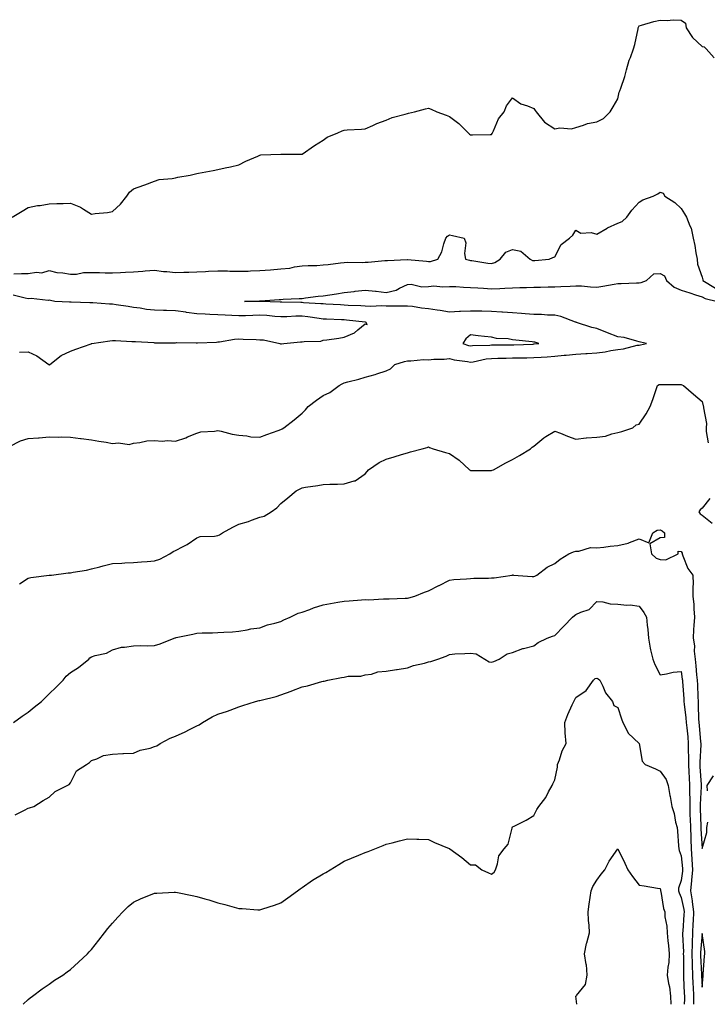
# Model space of a CAD drawing. Units: inches. Extents: x 873443 to 876083, y 7355978 to 7358618.
# Drawn here: x 873634 to 873960, y 7355978 to 7356446 of the extents above; entities that cross this region are included whole.
import ezdxf

# ---------------------------------------------------------------- set-up
doc = ezdxf.new("R2010")
doc.units = ezdxf.units.IN
doc.header["$MEASUREMENT"] = 0
doc.layers.add('Contour_87347355', color=7, linetype='Continuous', true_color=0xd6b940)

msp = doc.modelspace()

# ---------------------------------------------------------------- linework, layer by layer
at = {"layer": 'Contour_87347355'}
for points in [[(873630.39, 7356351.92, 3379), (873635.15, 7356354.82, 3379), (873638.05, 7356356.47, 3379), (873642.51, 7356357.46, 3379), (873643.64, 7356357.51, 3379), (873648.05, 7356358.23, 3379), (873651.56, 7356358.41, 3379), (873654.58, 7356358.45, 3379), (873658.05, 7356358.59, 3379), (873662.83, 7356356.7, 3379), (873664.3, 7356355.67, 3379), (873668.05, 7356353.38, 3379), (873669.77, 7356353.65, 3379), (873675.75, 7356354.22, 3379), (873678.05, 7356354.65, 3379), (873681.78, 7356358.18, 3379), (873684.79, 7356361.92, 3379), (873686.16, 7356363.81, 3379), (873688.05, 7356365.45, 3379), (873692.9, 7356367.07, 3379), (873693.41, 7356367.28, 3379), (873698.05, 7356369.07, 3379), (873700.17, 7356369.8, 3379), (873706.44, 7356370.31, 3379), (873708.05, 7356370.68, 3379), (873709.07, 7356370.9, 3379), (873714.92, 7356371.92, 3379), (873717.47, 7356372.5, 3379), (873718.05, 7356372.61, 3379), (873718.93, 7356372.8, 3379), (873725.83, 7356374.14, 3379), (873728.05, 7356374.65, 3379), (873731.51, 7356375.38, 3379), (873734.13, 7356375.84, 3379), (873738.05, 7356376.73, 3379), (873741.44, 7356378.53, 3379), (873747.06, 7356380.93, 3379), (873748.05, 7356381.39, 3379), (873748.47, 7356381.5, 3379), (873757.91, 7356381.78, 3379), (873758.05, 7356381.81, 3379), (873758.17, 7356381.8, 3379), (873768, 7356381.87, 3379), (873768.05, 7356381.86, 3379), (873768.17, 7356381.92, 3379), (873773.94, 7356386.03, 3379), (873778.05, 7356388.46, 3379), (873779.98, 7356389.99, 3379), (873785.03, 7356391.92, 3379), (873787.08, 7356392.89, 3379), (873788.05, 7356393.25, 3379), (873789.55, 7356393.42, 3379), (873796.28, 7356393.69, 3379), (873798.05, 7356393.94, 3379), (873801.59, 7356395.46, 3379), (873803.58, 7356396.39, 3379), (873808.05, 7356398.05, 3379), (873810.77, 7356399.2, 3379), (873816.94, 7356400.81, 3379), (873818.05, 7356401.19, 3379), (873818.66, 7356401.31, 3379), (873821.38, 7356401.92, 3379), (873826.6, 7356403.37, 3379), (873828.05, 7356403.66, 3379), (873829.39, 7356403.26, 3379), (873832.07, 7356401.92, 3379), (873836.46, 7356400.33, 3379), (873838.05, 7356399.82, 3379), (873842.49, 7356396.36, 3379), (873846.9, 7356391.92, 3379), (873847.53, 7356391.4, 3379), (873848.05, 7356391.09, 3379), (873848.94, 7356391.03, 3379), (873857.39, 7356391.26, 3379), (873858.05, 7356391.2, 3379), (873858.34, 7356391.63, 3379), (873858.52, 7356391.92, 3379), (873859.01, 7356392.88, 3379), (873861.34, 7356398.63, 3379), (873864, 7356401.92, 3379), (873865.15, 7356404.82, 3379), (873868.05, 7356408.67, 3379), (873871.92, 7356405.79, 3379), (873875.17, 7356404.8, 3379), (873878.05, 7356403.51, 3379), (873878.79, 7356402.66, 3379), (873879.14, 7356401.92, 3379), (873883.21, 7356397.08, 3379), (873888.05, 7356393.92, 3379), (873890.45, 7356394.32, 3379), (873896, 7356393.97, 3379), (873898.05, 7356394.59, 3379), (873901.73, 7356395.6, 3379), (873903.59, 7356396.38, 3379), (873908.05, 7356397.2, 3379), (873911.19, 7356398.78, 3379), (873914.28, 7356401.92, 3379), (873915.69, 7356404.28, 3379), (873918.05, 7356408.18, 3379), (873918.68, 7356411.29, 3379), (873918.99, 7356411.92, 3379), (873919.4, 7356413.27, 3379), (873921.28, 7356418.69, 3379), (873922.13, 7356421.92, 3379), (873923.38, 7356426.59, 3379), (873923.96, 7356427.83, 3379), (873925.47, 7356431.92, 3379), (873926.01, 7356433.96, 3379), (873927.58, 7356441.45, 3379), (873927.69, 7356441.92, 3379), (873927.77, 7356442.2, 3379), (873928.05, 7356442.83, 3379), (873929.26, 7356443.13, 3379), (873935.14, 7356444.83, 3379), (873938.05, 7356445.49, 3379), (873941.46, 7356445.33, 3379), (873944.23, 7356445.74, 3379), (873948.05, 7356445.59, 3379), (873950.16, 7356444.03, 3379), (873950.46, 7356441.92, 3379), (873953.4, 7356437.27, 3379), (873958.05, 7356433.06, 3379), (873958.95, 7356432.82, 3379), (873959.88, 7356431.92, 3379), (873963.7, 7356427.57, 3379)], [(873631.16, 7356325.03, 3378), (873634.83, 7356325.15, 3378), (873638.05, 7356325.21, 3378), (873641.92, 7356325.79, 3378), (873644.48, 7356325.49, 3378), (873648.05, 7356326.53, 3378), (873651.7, 7356325.57, 3378), (873654.46, 7356325.51, 3378), (873658.05, 7356324.87, 3378), (873661.04, 7356324.91, 3378), (873664.32, 7356325.65, 3378), (873668.05, 7356325.68, 3378), (873671.81, 7356325.68, 3378), (873674.51, 7356325.46, 3378), (873678.05, 7356325.46, 3378), (873681.79, 7356325.66, 3378), (873684.24, 7356325.73, 3378), (873688.05, 7356325.95, 3378), (873692.44, 7356326.3, 3378), (873693.61, 7356326.36, 3378), (873698.05, 7356326.76, 3378), (873702.29, 7356326.16, 3378), (873703.86, 7356326.11, 3378), (873708.05, 7356325.62, 3378), (873711.95, 7356325.82, 3378), (873714.24, 7356325.73, 3378), (873718.05, 7356325.96, 3378), (873722.27, 7356326.13, 3378), (873723.65, 7356326.32, 3378), (873728.05, 7356326.48, 3378), (873732.59, 7356326.46, 3378), (873733.74, 7356326.22, 3378), (873738.05, 7356326.2, 3378), (873742.41, 7356326.28, 3378), (873743.52, 7356326.45, 3378), (873748.05, 7356326.52, 3378), (873753.03, 7356326.94, 3378), (873753.07, 7356326.94, 3378), (873758.05, 7356327.37, 3378), (873762.19, 7356327.78, 3378), (873764.42, 7356328.29, 3378), (873768.05, 7356328.74, 3378), (873771.02, 7356328.95, 3378), (873775.15, 7356329.02, 3378), (873778.05, 7356329.21, 3378), (873780.45, 7356329.52, 3378), (873786.34, 7356330.21, 3378), (873788.05, 7356330.43, 3378), (873789.47, 7356330.5, 3378), (873796.55, 7356330.42, 3378), (873798.05, 7356330.49, 3378), (873799.47, 7356330.5, 3378), (873807.42, 7356331.29, 3378), (873808.05, 7356331.3, 3378), (873808.56, 7356331.41, 3378), (873817.97, 7356331.84, 3378), (873818.05, 7356331.86, 3378), (873818.12, 7356331.85, 3378), (873827.11, 7356330.98, 3378), (873828.05, 7356330.88, 3378), (873829.03, 7356330.94, 3378), (873832.56, 7356331.92, 3378), (873834.44, 7356335.53, 3378), (873835.35, 7356339.22, 3378), (873836.33, 7356341.92, 3378), (873837.09, 7356342.88, 3378), (873838.05, 7356343.49, 3378), (873839.42, 7356343.29, 3378), (873845, 7356341.92, 3378), (873845.79, 7356339.66, 3378), (873845.26, 7356334.71, 3378), (873845.73, 7356331.92, 3378), (873847.61, 7356331.48, 3378), (873848.05, 7356331.4, 3378), (873848.66, 7356331.31, 3378), (873856.28, 7356330.15, 3378), (873858.05, 7356329.89, 3378), (873859.62, 7356330.36, 3378), (873862.12, 7356331.92, 3378), (873864.73, 7356335.24, 3378), (873868.05, 7356336.49, 3378), (873871.96, 7356335.83, 3378), (873876.41, 7356331.92, 3378), (873877.54, 7356331.41, 3378), (873878.05, 7356331.31, 3378), (873878.61, 7356331.36, 3378), (873885.34, 7356331.92, 3378), (873887.19, 7356332.78, 3378), (873888.05, 7356333.09, 3378), (873891.09, 7356338.89, 3378), (873895.03, 7356341.92, 3378), (873896.54, 7356343.43, 3378), (873898.05, 7356345.69, 3378), (873900.44, 7356344.31, 3378), (873905.38, 7356344.59, 3378), (873908.05, 7356343.93, 3378), (873912.88, 7356346.75, 3378), (873913.09, 7356346.88, 3378), (873918.05, 7356349.02, 3378), (873920.04, 7356349.93, 3378), (873922.24, 7356351.92, 3378), (873924.68, 7356355.29, 3378), (873928.05, 7356359.04, 3378), (873929.88, 7356360.09, 3378), (873934.7, 7356361.92, 3378), (873937.01, 7356362.96, 3378), (873938.05, 7356363.83, 3378), (873939.48, 7356363.35, 3378), (873940.27, 7356361.92, 3378), (873945.1, 7356358.97, 3378), (873948.05, 7356356.01, 3378), (873949.57, 7356353.44, 3378), (873950.66, 7356351.92, 3378), (873952.19, 7356347.78, 3378), (873952.79, 7356346.66, 3378), (873953.79, 7356341.92, 3378), (873954.62, 7356338.49, 3378), (873955.01, 7356334.96, 3378), (873955.61, 7356331.92, 3378), (873955.76, 7356329.63, 3378), (873958.05, 7356323.42, 3378), (873958.32, 7356322.19, 3378), (873958.37, 7356321.92, 3378), (873964.37, 7356318.24, 3378)], [(873629.08, 7356242.95, 3377), (873634.35, 7356245.62, 3377), (873638.05, 7356246.71, 3377), (873642.85, 7356247.12, 3377), (873643.31, 7356247.18, 3377), (873648.05, 7356247.61, 3377), (873652.48, 7356247.49, 3377), (873653.63, 7356247.5, 3377), (873658.05, 7356247.36, 3377), (873662.92, 7356246.79, 3377), (873663.2, 7356246.77, 3377), (873668.05, 7356246.23, 3377), (873671.61, 7356245.48, 3377), (873675, 7356244.97, 3377), (873678.05, 7356244.39, 3377), (873680.93, 7356244.8, 3377), (873686.05, 7356243.92, 3377), (873688.05, 7356244.54, 3377), (873690.98, 7356244.85, 3377), (873694.34, 7356245.63, 3377), (873698.05, 7356245.9, 3377), (873701.6, 7356245.46, 3377), (873704.17, 7356245.8, 3377), (873708.05, 7356245.5, 3377), (873712.82, 7356247.15, 3377), (873713.67, 7356247.55, 3377), (873718.05, 7356249.35, 3377), (873720.06, 7356249.91, 3377), (873726.41, 7356250.28, 3377), (873728.05, 7356250.6, 3377), (873729.67, 7356250.3, 3377), (873734.94, 7356248.81, 3377), (873738.05, 7356248.35, 3377), (873741.91, 7356248.06, 3377), (873743.74, 7356247.61, 3377), (873748.05, 7356247.38, 3377), (873751.27, 7356248.7, 3377), (873756.67, 7356250.54, 3377), (873758.05, 7356251.05, 3377), (873758.61, 7356251.36, 3377), (873759.38, 7356251.92, 3377), (873764.24, 7356255.73, 3377), (873768.05, 7356258.83, 3377), (873769.62, 7356260.35, 3377), (873770.89, 7356261.92, 3377), (873774.9, 7356265.07, 3377), (873778.05, 7356267.27, 3377), (873781.31, 7356268.66, 3377), (873785.6, 7356271.92, 3377), (873787.16, 7356272.81, 3377), (873788.05, 7356273.16, 3377), (873789.79, 7356273.67, 3377), (873795.01, 7356274.96, 3377), (873798.05, 7356275.95, 3377), (873802.81, 7356277.16, 3377), (873803.6, 7356277.47, 3377), (873808.05, 7356278.89, 3377), (873810.12, 7356279.85, 3377), (873812.18, 7356281.92, 3377), (873816.67, 7356283.3, 3377), (873818.05, 7356283.66, 3377), (873819.76, 7356283.63, 3377), (873825.72, 7356284.25, 3377), (873828.05, 7356284.22, 3377), (873830.6, 7356284.47, 3377), (873835.57, 7356284.4, 3377), (873838.05, 7356284.71, 3377), (873840.28, 7356284.15, 3377), (873846.65, 7356283.32, 3377), (873848.05, 7356283.03, 3377), (873849.34, 7356283.2, 3377), (873855.41, 7356284.56, 3377), (873858.05, 7356284.86, 3377), (873861.04, 7356284.91, 3377), (873864.97, 7356285, 3377), (873868.05, 7356285.05, 3377), (873871.25, 7356285.12, 3377), (873874.83, 7356285.14, 3377), (873878.05, 7356285.2, 3377), (873881.6, 7356285.47, 3377), (873884.36, 7356285.61, 3377), (873888.05, 7356285.91, 3377), (873892.49, 7356286.36, 3377), (873893.52, 7356286.45, 3377), (873898.05, 7356286.92, 3377), (873902.79, 7356287.18, 3377), (873903.37, 7356287.24, 3377), (873908.05, 7356287.53, 3377), (873912, 7356287.96, 3377), (873914.71, 7356288.58, 3377), (873918.05, 7356289.04, 3377), (873920.65, 7356289.32, 3377), (873927.19, 7356291.06, 3377), (873928.05, 7356291.18, 3377), (873928.73, 7356291.24, 3377), (873931.59, 7356291.92, 3377), (873928.72, 7356292.59, 3377), (873928.05, 7356292.77, 3377), (873927.02, 7356292.95, 3377), (873920.92, 7356294.79, 3377), (873918.05, 7356295.14, 3377), (873913.05, 7356296.92, 3377), (873908.05, 7356299, 3377), (873905.7, 7356299.57, 3377), (873898.39, 7356301.92, 3377), (873898.13, 7356302, 3377), (873898.05, 7356302.02, 3377), (873897.91, 7356302.06, 3377), (873890.93, 7356304.8, 3377), (873888.05, 7356305.39, 3377), (873884.52, 7356305.45, 3377), (873881.78, 7356305.65, 3377), (873878.05, 7356305.71, 3377), (873873.97, 7356306, 3377), (873872.26, 7356306.13, 3377), (873868.05, 7356306.42, 3377), (873863.18, 7356306.79, 3377), (873862.95, 7356306.82, 3377), (873858.05, 7356307.14, 3377), (873853.36, 7356307.23, 3377), (873852.74, 7356307.23, 3377), (873848.05, 7356307.32, 3377), (873843.22, 7356307.09, 3377), (873842.86, 7356307.11, 3377), (873838.05, 7356306.83, 3377), (873833.66, 7356307.53, 3377), (873832.19, 7356307.78, 3377), (873828.05, 7356308.45, 3377), (873824.82, 7356308.69, 3377), (873820.51, 7356309.46, 3377), (873818.05, 7356309.68, 3377), (873815.85, 7356309.72, 3377), (873810.37, 7356309.6, 3377), (873808.05, 7356309.64, 3377), (873805.89, 7356309.76, 3377), (873800.49, 7356309.48, 3377), (873798.05, 7356309.59, 3377), (873795.9, 7356309.77, 3377), (873789.96, 7356310.01, 3377), (873788.05, 7356310.16, 3377), (873786.37, 7356310.24, 3377), (873779.34, 7356310.64, 3377), (873778.05, 7356310.7, 3377), (873776.95, 7356310.82, 3377), (873768.71, 7356311.26, 3377), (873768.05, 7356311.33, 3377), (873767.45, 7356311.32, 3377), (873758.44, 7356311.53, 3377), (873758.05, 7356311.53, 3377), (873757.68, 7356311.55, 3377), (873748.14, 7356311.83, 3377), (873748.05, 7356311.84, 3377), (873747.96, 7356311.83, 3377), (873740.69, 7356311.92, 3377), (873747.86, 7356312.11, 3377), (873748.05, 7356312.13, 3377), (873748.28, 7356312.15, 3377), (873757.18, 7356312.79, 3377), (873758.05, 7356312.87, 3377), (873759.03, 7356312.9, 3377), (873766.64, 7356313.33, 3377), (873768.05, 7356313.37, 3377), (873769.71, 7356313.58, 3377), (873775.64, 7356314.33, 3377), (873778.05, 7356314.63, 3377), (873781.24, 7356315.11, 3377), (873784.45, 7356315.52, 3377), (873788.05, 7356316.08, 3377), (873792.78, 7356316.65, 3377), (873793.27, 7356316.7, 3377), (873798.05, 7356317.31, 3377), (873802.88, 7356316.75, 3377), (873803.26, 7356316.71, 3377), (873808.05, 7356316.17, 3377), (873812.78, 7356317.2, 3377), (873814.31, 7356318.18, 3377), (873818.05, 7356319.87, 3377), (873819.83, 7356320.14, 3377), (873824.95, 7356318.82, 3377), (873828.05, 7356319.05, 3377), (873830.66, 7356319.31, 3377), (873834.92, 7356318.8, 3377), (873838.05, 7356319, 3377), (873841.01, 7356318.96, 3377), (873844.74, 7356318.61, 3377), (873848.05, 7356318.56, 3377), (873851.59, 7356318.38, 3377), (873854.26, 7356318.13, 3377), (873858.05, 7356317.95, 3377), (873861.88, 7356318.09, 3377), (873864.37, 7356318.24, 3377), (873868.05, 7356318.38, 3377), (873871.47, 7356318.5, 3377), (873874.65, 7356318.52, 3377), (873878.05, 7356318.64, 3377), (873881.32, 7356318.65, 3377), (873884.95, 7356318.82, 3377), (873888.05, 7356318.83, 3377), (873890.96, 7356319.01, 3377), (873895.34, 7356319.21, 3377), (873898.05, 7356319.37, 3377), (873900.68, 7356319.29, 3377), (873904.94, 7356318.81, 3377), (873908.05, 7356318.73, 3377), (873910.89, 7356319.09, 3377), (873916.26, 7356320.13, 3377), (873918.05, 7356320.38, 3377), (873919.51, 7356320.46, 3377), (873926.83, 7356320.7, 3377), (873928.05, 7356320.77, 3377), (873929.12, 7356320.85, 3377), (873931.55, 7356321.92, 3377), (873935.01, 7356324.96, 3377), (873938.05, 7356325.09, 3377), (873940.18, 7356324.05, 3377), (873941.06, 7356321.92, 3377), (873944.73, 7356318.6, 3377), (873948.05, 7356317.29, 3377), (873952.12, 7356315.99, 3377), (873954.92, 7356315.05, 3377), (873958.05, 7356314.02, 3377), (873959.43, 7356313.3, 3377), (873965.34, 7356311.92, 3377)], [(873633.92, 7356287.79, 3378), (873638.05, 7356287.88, 3378), (873642.16, 7356286.03, 3378), (873647.76, 7356281.92, 3378), (873647.95, 7356281.82, 3378), (873648.05, 7356281.8, 3378), (873648.15, 7356281.82, 3378), (873648.3, 7356281.92, 3378), (873653.69, 7356286.28, 3378), (873658.05, 7356288.23, 3378), (873660.69, 7356289.28, 3378), (873667.94, 7356291.82, 3378), (873668.05, 7356291.85, 3378), (873668.1, 7356291.87, 3378), (873668.19, 7356291.92, 3378), (873676.74, 7356293.23, 3378), (873678.05, 7356293.3, 3378), (873679.53, 7356293.4, 3378), (873687.16, 7356292.81, 3378), (873688.05, 7356292.9, 3378), (873688.94, 7356292.81, 3378), (873697.62, 7356292.35, 3378), (873698.05, 7356292.31, 3378), (873698.44, 7356292.31, 3378), (873707.7, 7356292.27, 3378), (873708.05, 7356292.27, 3378), (873708.46, 7356292.33, 3378), (873717.79, 7356292.18, 3378), (873718.05, 7356292.23, 3378), (873718.38, 7356292.25, 3378), (873727.38, 7356292.59, 3378), (873728.05, 7356292.64, 3378), (873728.88, 7356292.75, 3378), (873736.04, 7356293.93, 3378), (873738.05, 7356294.19, 3378), (873740.15, 7356294.02, 3378), (873746.21, 7356293.76, 3378), (873748.05, 7356293.63, 3378), (873749.79, 7356293.66, 3378), (873757.52, 7356291.92, 3378), (873757.9, 7356291.77, 3378), (873758.05, 7356291.75, 3378), (873758.26, 7356291.71, 3378), (873759.48, 7356291.92, 3378), (873767.29, 7356292.68, 3378), (873768.05, 7356292.66, 3378), (873769.03, 7356292.89, 3378), (873777, 7356292.97, 3378), (873778.05, 7356293.43, 3378), (873779.86, 7356293.73, 3378), (873785.55, 7356294.42, 3378), (873788.05, 7356294.87, 3378), (873792.94, 7356297.03, 3378), (873794.49, 7356298.36, 3378), (873798.05, 7356301.23, 3378), (873798.97, 7356301, 3378), (873798.55, 7356301.92, 3378), (873798.12, 7356301.99, 3378), (873798.05, 7356301.99, 3378), (873797.98, 7356302, 3378), (873789.16, 7356303.03, 3378), (873788.05, 7356303.11, 3378), (873786.8, 7356303.17, 3378), (873779.59, 7356303.46, 3378), (873778.05, 7356303.53, 3378), (873776.24, 7356303.73, 3378), (873770.73, 7356304.6, 3378), (873768.05, 7356304.87, 3378), (873765.13, 7356304.84, 3378), (873760.78, 7356304.65, 3378), (873758.05, 7356304.62, 3378), (873755.17, 7356304.8, 3378), (873751.28, 7356305.15, 3378), (873748.05, 7356305.33, 3378), (873744.69, 7356305.28, 3378), (873741.25, 7356305.12, 3378), (873738.05, 7356305.07, 3378), (873734.73, 7356305.24, 3378), (873731.49, 7356305.36, 3378), (873728.05, 7356305.54, 3378), (873724.23, 7356305.74, 3378), (873721.98, 7356305.85, 3378), (873718.05, 7356306.05, 3378), (873713.26, 7356306.71, 3378), (873712.9, 7356306.77, 3378), (873708.05, 7356307.39, 3378), (873703.67, 7356307.54, 3378), (873702.34, 7356307.64, 3378), (873698.05, 7356307.79, 3378), (873694.16, 7356308.03, 3378), (873691.27, 7356308.69, 3378), (873688.05, 7356308.97, 3378), (873685.55, 7356309.42, 3378), (873679.73, 7356310.24, 3378), (873678.05, 7356310.53, 3378), (873676.69, 7356310.56, 3378), (873668.79, 7356311.18, 3378), (873668.05, 7356311.2, 3378), (873667.36, 7356311.23, 3378), (873658.39, 7356311.58, 3378), (873658.05, 7356311.59, 3378), (873657.7, 7356311.57, 3378), (873650.72, 7356311.92, 3378), (873648.55, 7356312.42, 3378), (873648.05, 7356312.46, 3378), (873647.57, 7356312.4, 3378), (873639.38, 7356313.25, 3378), (873638.05, 7356313.15, 3378), (873636.55, 7356313.42, 3378), (873630.96, 7356314.83, 3378)], [(873633.94, 7356177.82, 3376), (873638.05, 7356180.47, 3376), (873639.23, 7356180.74, 3376), (873647.92, 7356181.79, 3376), (873648.05, 7356181.82, 3376), (873648.15, 7356181.82, 3376), (873649.08, 7356181.92, 3376), (873657.07, 7356182.9, 3376), (873658.05, 7356182.97, 3376), (873659.41, 7356183.28, 3376), (873665.77, 7356184.21, 3376), (873668.05, 7356184.85, 3376), (873671.99, 7356185.86, 3376), (873673.62, 7356186.35, 3376), (873678.05, 7356187.36, 3376), (873682.46, 7356187.51, 3376), (873683.85, 7356187.72, 3376), (873688.05, 7356187.89, 3376), (873691.79, 7356188.18, 3376), (873694.49, 7356188.36, 3376), (873698.05, 7356188.62, 3376), (873700.54, 7356189.43, 3376), (873705.21, 7356191.92, 3376), (873706.81, 7356193.16, 3376), (873708.05, 7356193.61, 3376), (873711.64, 7356195.51, 3376), (873713.58, 7356196.39, 3376), (873718.05, 7356199.61, 3376), (873719.69, 7356200.28, 3376), (873726.47, 7356200.34, 3376), (873728.05, 7356200.7, 3376), (873728.91, 7356201.06, 3376), (873730.25, 7356201.92, 3376), (873735.25, 7356204.72, 3376), (873738.05, 7356206.06, 3376), (873742.65, 7356207.32, 3376), (873744.07, 7356207.94, 3376), (873748.05, 7356209.35, 3376), (873750.06, 7356209.91, 3376), (873753.46, 7356211.92, 3376), (873756.1, 7356213.87, 3376), (873758.05, 7356215.89, 3376), (873761.34, 7356218.63, 3376), (873765.33, 7356221.92, 3376), (873767.15, 7356222.82, 3376), (873768.05, 7356223.33, 3376), (873769.73, 7356223.6, 3376), (873775.5, 7356224.47, 3376), (873778.05, 7356224.89, 3376), (873781.23, 7356225.1, 3376), (873784.95, 7356225.02, 3376), (873788.05, 7356225.25, 3376), (873792.85, 7356226.72, 3376), (873793.22, 7356226.74, 3376), (873798.05, 7356229.94, 3376), (873798.93, 7356231.04, 3376), (873799.66, 7356231.92, 3376), (873804.66, 7356235.31, 3376), (873808.05, 7356236.94, 3376), (873811.86, 7356238.11, 3376), (873815.25, 7356239.12, 3376), (873818.05, 7356239.98, 3376), (873819.55, 7356240.42, 3376), (873825.15, 7356241.92, 3376), (873827.42, 7356242.55, 3376), (873828.05, 7356242.75, 3376), (873828.58, 7356242.45, 3376), (873830.36, 7356241.92, 3376), (873836.22, 7356240.09, 3376), (873838.05, 7356239.64, 3376), (873842.64, 7356236.51, 3376), (873847.55, 7356231.92, 3376), (873847.84, 7356231.71, 3376), (873848.05, 7356231.62, 3376), (873848.35, 7356231.62, 3376), (873857.72, 7356231.59, 3376), (873858.05, 7356231.59, 3376), (873858.29, 7356231.68, 3376), (873858.97, 7356231.92, 3376), (873864.74, 7356235.23, 3376), (873868.05, 7356236.85, 3376), (873871.28, 7356238.69, 3376), (873876.45, 7356241.92, 3376), (873877.27, 7356242.69, 3376), (873878.05, 7356243.2, 3376), (873882.84, 7356247.13, 3376), (873883.8, 7356247.67, 3376), (873888.05, 7356250.27, 3376), (873890.71, 7356249.26, 3376), (873894.06, 7356247.93, 3376), (873898.05, 7356246.52, 3376), (873902.91, 7356247.05, 3376), (873903.16, 7356247.03, 3376), (873908.05, 7356247.39, 3376), (873912.07, 7356247.9, 3376), (873915.17, 7356249.04, 3376), (873918.05, 7356249.6, 3376), (873919.92, 7356250.05, 3376), (873925.16, 7356251.92, 3376), (873926.66, 7356253.31, 3376), (873928.05, 7356253.63, 3376), (873931.47, 7356258.5, 3376), (873933.38, 7356261.92, 3376), (873934.63, 7356265.34, 3376), (873936.24, 7356270.11, 3376), (873936.87, 7356271.92, 3376), (873937.59, 7356272.38, 3376), (873938.05, 7356272.47, 3376), (873938.59, 7356272.46, 3376), (873947.58, 7356272.39, 3376), (873948.05, 7356272.39, 3376), (873948.34, 7356272.21, 3376), (873949.18, 7356271.92, 3376), (873953.92, 7356267.79, 3376), (873958.05, 7356264.35, 3376), (873958.45, 7356262.32, 3376), (873958.72, 7356261.92, 3376), (873958.69, 7356261.28, 3376), (873960.02, 7356253.89, 3376), (873959.97, 7356251.92, 3376), (873959.93, 7356250.04, 3376), (873960.84, 7356244.71, 3376)], [(873961.65, 7356218.32, 3376), (873958.05, 7356213.68, 3376), (873957, 7356212.96, 3376), (873956.39, 7356211.92, 3376), (873957.09, 7356210.96, 3376), (873958.05, 7356210.39, 3376), (873962.77, 7356206.64, 3376)], [(873631.03, 7356111.92, 3375), (873635.15, 7356114.82, 3375), (873638.05, 7356116.8, 3375), (873640.88, 7356119.09, 3375), (873644.34, 7356121.92, 3375), (873646.2, 7356123.78, 3375), (873648.05, 7356125.56, 3375), (873651.28, 7356128.69, 3375), (873654.64, 7356131.92, 3375), (873656.11, 7356133.87, 3375), (873658.05, 7356135.62, 3375), (873661.9, 7356138.07, 3375), (873666.78, 7356141.92, 3375), (873667.33, 7356142.64, 3375), (873668.05, 7356143.05, 3375), (873669.79, 7356143.66, 3375), (873675.14, 7356144.83, 3375), (873678.05, 7356146.32, 3375), (873682.35, 7356147.62, 3375), (873683.71, 7356147.58, 3375), (873688.05, 7356148.36, 3375), (873691.48, 7356148.49, 3375), (873694.46, 7356148.33, 3375), (873698.05, 7356148.44, 3375), (873700.72, 7356149.25, 3375), (873707.34, 7356151.92, 3375), (873707.86, 7356152.11, 3375), (873708.05, 7356152.15, 3375), (873708.36, 7356152.23, 3375), (873716.2, 7356153.77, 3375), (873718.05, 7356154.36, 3375), (873720.65, 7356154.52, 3375), (873725.53, 7356154.44, 3375), (873728.05, 7356154.63, 3375), (873730.98, 7356154.85, 3375), (873734.97, 7356155, 3375), (873738.05, 7356155.22, 3375), (873742.02, 7356155.89, 3375), (873743.68, 7356156.29, 3375), (873748.05, 7356156.92, 3375), (873751.71, 7356158.26, 3375), (873755.15, 7356159.02, 3375), (873758.05, 7356159.89, 3375), (873759.34, 7356160.63, 3375), (873762.38, 7356161.92, 3375), (873766.22, 7356163.75, 3375), (873768.05, 7356164.25, 3375), (873771.76, 7356165.63, 3375), (873773.55, 7356166.42, 3375), (873778.05, 7356167.76, 3375), (873781.6, 7356168.37, 3375), (873785.09, 7356168.96, 3375), (873788.05, 7356169.46, 3375), (873790.35, 7356169.62, 3375), (873796.25, 7356170.12, 3375), (873798.05, 7356170.25, 3375), (873799.76, 7356170.21, 3375), (873806.72, 7356170.59, 3375), (873808.05, 7356170.56, 3375), (873809.37, 7356170.6, 3375), (873817.05, 7356170.92, 3375), (873818.05, 7356170.95, 3375), (873818.81, 7356171.16, 3375), (873821.68, 7356171.92, 3375), (873826.19, 7356173.78, 3375), (873828.05, 7356174.44, 3375), (873833.03, 7356176.94, 3375), (873833.12, 7356176.99, 3375), (873838.05, 7356179.49, 3375), (873840.19, 7356179.78, 3375), (873846.18, 7356180.05, 3375), (873848.05, 7356180.27, 3375), (873849.58, 7356180.38, 3375), (873856.55, 7356180.43, 3375), (873858.05, 7356180.52, 3375), (873859.33, 7356180.64, 3375), (873867.86, 7356181.92, 3375), (873868.02, 7356181.94, 3375), (873868.05, 7356181.95, 3375), (873868.08, 7356181.95, 3375), (873868.44, 7356181.92, 3375), (873877.37, 7356181.24, 3375), (873878.05, 7356181.2, 3375), (873878.56, 7356181.41, 3375), (873879.54, 7356181.92, 3375), (873884.37, 7356185.6, 3375), (873888.05, 7356187.36, 3375), (873890.57, 7356189.4, 3375), (873894.77, 7356191.92, 3375), (873896.97, 7356193, 3375), (873898.05, 7356193.3, 3375), (873899.42, 7356193.29, 3375), (873905.04, 7356194.93, 3375), (873908.05, 7356194.91, 3375), (873911.33, 7356195.2, 3375), (873914.28, 7356195.68, 3375), (873918.05, 7356195.97, 3375), (873922.89, 7356197.07, 3375), (873923.54, 7356197.41, 3375), (873928.05, 7356199.06, 3375), (873932.74, 7356197.23, 3375), (873934.6, 7356201.92, 3375), (873936.66, 7356203.31, 3375), (873938.05, 7356203.47, 3375), (873939.06, 7356202.93, 3375), (873940.18, 7356201.92, 3375), (873940.16, 7356199.81, 3375), (873938.05, 7356199.61, 3375), (873933.23, 7356196.74, 3375), (873933.93, 7356191.92, 3375), (873936.12, 7356189.99, 3375), (873938.05, 7356189.36, 3375), (873940.75, 7356189.22, 3375), (873946.7, 7356191.92, 3375), (873946.68, 7356193.29, 3375), (873948.05, 7356193.16, 3375), (873948.48, 7356192.35, 3375), (873948.46, 7356191.92, 3375), (873948.86, 7356191.11, 3375), (873951.16, 7356185.03, 3375), (873953.57, 7356181.92, 3375), (873953.7, 7356177.57, 3375), (873953.55, 7356176.42, 3375), (873953.65, 7356171.92, 3375), (873954.01, 7356167.88, 3375), (873954.04, 7356165.93, 3375), (873954.35, 7356161.92, 3375), (873954.14, 7356158.01, 3375), (873953.93, 7356156.04, 3375), (873953.74, 7356151.92, 3375), (873954.38, 7356148.25, 3375), (873954.2, 7356145.77, 3375), (873954.63, 7356141.92, 3375), (873955, 7356138.87, 3375), (873955.4, 7356134.57, 3375), (873955.7, 7356131.92, 3375), (873955.81, 7356129.69, 3375), (873955.95, 7356124.02, 3375), (873956.05, 7356121.92, 3375), (873956.2, 7356120.07, 3375), (873956.33, 7356113.64, 3375), (873956.45, 7356111.92, 3375), (873956.6, 7356110.47, 3375), (873957.27, 7356102.7, 3375), (873957.34, 7356101.92, 3375), (873957.34, 7356101.21, 3375), (873956.89, 7356093.08, 3375), (873956.88, 7356091.92, 3375), (873956.94, 7356090.81, 3375), (873957.57, 7356082.4, 3375), (873957.59, 7356081.92, 3375), (873957.59, 7356081.46, 3375), (873957.12, 7356072.86, 3375), (873957.11, 7356071.92, 3375), (873957.14, 7356071.01, 3375), (873957.38, 7356062.59, 3375), (873957.41, 7356061.92, 3375), (873957.43, 7356061.3, 3375), (873958.05, 7356052.03, 3375), (873960.31, 7356059.66, 3375), (873960.27, 7356061.92, 3375), (873960.7, 7356064.57, 3375)], [(873631.92, 7356068.05, 3374), (873636.34, 7356070.22, 3374), (873638.05, 7356071.17, 3374), (873638.63, 7356071.34, 3374), (873640.78, 7356071.92, 3374), (873645.15, 7356074.82, 3374), (873648.05, 7356076.38, 3374), (873650.84, 7356079.13, 3374), (873656.57, 7356081.92, 3374), (873657.54, 7356082.43, 3374), (873658.05, 7356083.14, 3374), (873661.03, 7356088.94, 3374), (873665.66, 7356091.92, 3374), (873667.16, 7356092.81, 3374), (873668.05, 7356093.75, 3374), (873670.7, 7356094.58, 3374), (873673.8, 7356096.17, 3374), (873678.05, 7356096.9, 3374), (873682.9, 7356097.07, 3374), (873683.29, 7356097.16, 3374), (873688.05, 7356097.38, 3374), (873691.23, 7356098.74, 3374), (873695.87, 7356099.74, 3374), (873698.05, 7356100.43, 3374), (873699.11, 7356100.86, 3374), (873700.69, 7356101.92, 3374), (873705.48, 7356104.49, 3374), (873708.05, 7356105.35, 3374), (873712.54, 7356107.43, 3374), (873714.67, 7356108.54, 3374), (873718.05, 7356110.23, 3374), (873719.27, 7356110.7, 3374), (873720.85, 7356111.92, 3374), (873725.34, 7356114.63, 3374), (873728.05, 7356115.88, 3374), (873732.72, 7356117.25, 3374), (873733.89, 7356117.76, 3374), (873738.05, 7356119.26, 3374), (873740.01, 7356119.96, 3374), (873745.92, 7356121.92, 3374), (873747.71, 7356122.26, 3374), (873748.05, 7356122.33, 3374), (873748.63, 7356122.5, 3374), (873755.71, 7356124.25, 3374), (873758.05, 7356125.03, 3374), (873762.89, 7356126.76, 3374), (873763.13, 7356126.84, 3374), (873768.05, 7356128.74, 3374), (873770.61, 7356129.36, 3374), (873777.41, 7356131.28, 3374), (873778.05, 7356131.44, 3374), (873778.48, 7356131.49, 3374), (873780.37, 7356131.92, 3374), (873786.72, 7356133.25, 3374), (873788.05, 7356133.47, 3374), (873789.94, 7356133.81, 3374), (873796.01, 7356133.96, 3374), (873798.05, 7356134.5, 3374), (873801.04, 7356134.91, 3374), (873804.08, 7356135.89, 3374), (873808.05, 7356136.23, 3374), (873812.92, 7356137.05, 3374), (873813.22, 7356137.09, 3374), (873818.05, 7356137.86, 3374), (873821.01, 7356138.96, 3374), (873826.22, 7356140.09, 3374), (873828.05, 7356140.63, 3374), (873829.16, 7356140.8, 3374), (873832.59, 7356141.92, 3374), (873836.54, 7356143.43, 3374), (873838.05, 7356144.25, 3374), (873840.56, 7356144.43, 3374), (873845.31, 7356144.66, 3374), (873848.05, 7356144.87, 3374), (873850.68, 7356144.55, 3374), (873854.77, 7356141.92, 3374), (873856.88, 7356140.75, 3374), (873858.05, 7356140.46, 3374), (873859.17, 7356140.8, 3374), (873861.72, 7356141.92, 3374), (873865.45, 7356144.52, 3374), (873868.05, 7356145.19, 3374), (873872.9, 7356147.07, 3374), (873873.23, 7356147.1, 3374), (873878.05, 7356148.3, 3374), (873880.12, 7356149.85, 3374), (873884.39, 7356151.92, 3374), (873887.02, 7356152.95, 3374), (873888.05, 7356153.28, 3374), (873892.32, 7356157.65, 3374), (873896.52, 7356161.92, 3374), (873897.33, 7356162.65, 3374), (873898.05, 7356163.14, 3374), (873900.48, 7356164.35, 3374), (873904.34, 7356165.63, 3374), (873908.05, 7356169.31, 3374), (873910.84, 7356169.13, 3374), (873914.39, 7356168.26, 3374), (873918.05, 7356168.09, 3374), (873922.31, 7356167.66, 3374), (873923.89, 7356167.76, 3374), (873928.05, 7356167.15, 3374), (873930.32, 7356164.19, 3374), (873931.57, 7356161.92, 3374), (873931.89, 7356158.08, 3374), (873932.15, 7356156.02, 3374), (873932.47, 7356151.92, 3374), (873933.3, 7356147.17, 3374), (873933.54, 7356146.43, 3374), (873934.56, 7356141.92, 3374), (873935.62, 7356139.49, 3374), (873938.05, 7356134.57, 3374), (873941.07, 7356134.94, 3374), (873944.23, 7356135.74, 3374), (873948.05, 7356136.08, 3374), (873948.56, 7356132.43, 3374), (873948.62, 7356131.92, 3374), (873948.65, 7356131.32, 3374), (873949.29, 7356123.16, 3374), (873949.35, 7356121.92, 3374), (873949.46, 7356120.51, 3374), (873950.27, 7356114.14, 3374), (873950.42, 7356111.92, 3374), (873950.68, 7356109.29, 3374), (873951.15, 7356105.02, 3374), (873951.45, 7356101.92, 3374), (873951.43, 7356098.54, 3374), (873951.58, 7356095.45, 3374), (873951.56, 7356091.92, 3374), (873951.75, 7356088.22, 3374), (873951.83, 7356085.7, 3374), (873952.04, 7356081.92, 3374), (873952.02, 7356077.95, 3374), (873952.11, 7356075.98, 3374), (873952.1, 7356071.92, 3374), (873952.24, 7356067.73, 3374), (873952.3, 7356066.18, 3374), (873952.45, 7356061.92, 3374), (873952.64, 7356057.33, 3374), (873952.65, 7356056.52, 3374), (873952.85, 7356051.92, 3374), (873953.13, 7356047, 3374), (873953.13, 7356046.84, 3374), (873953.37, 7356041.92, 3374), (873952.95, 7356037.02, 3374), (873952.92, 7356036.79, 3374), (873952.46, 7356031.92, 3374), (873953.22, 7356027.09, 3374), (873953.25, 7356026.71, 3374), (873953.92, 7356021.92, 3374), (873953.7, 7356017.57, 3374), (873953.65, 7356016.32, 3374), (873953.42, 7356011.92, 3374), (873953.31, 7356007.18, 3374), (873953.27, 7356006.7, 3374), (873953.17, 7356001.92, 3374), (873953.3, 7355997.17, 3374), (873953.32, 7355996.65, 3374), (873953.45, 7355991.92, 3374), (873953.66, 7355987.53, 3374), (873953.73, 7355986.24, 3374), (873953.93, 7355981.92, 3374), (873953.91, 7355978, 3374)], [(873635.71, 7355978, 3373), (873638.05, 7355980.32, 3373), (873638.95, 7355981.02, 3373), (873640.1, 7355981.92, 3373), (873644.62, 7355985.35, 3373), (873648.05, 7355987.64, 3373), (873650.57, 7355989.4, 3373), (873654.53, 7355991.92, 3373), (873656.56, 7355993.41, 3373), (873658.05, 7355994.46, 3373), (873661.93, 7355998.04, 3373), (873666.16, 7356001.92, 3373), (873667.06, 7356002.91, 3373), (873668.05, 7356003.98, 3373), (873671.5, 7356008.47, 3373), (873674.29, 7356011.92, 3373), (873675.92, 7356014.05, 3373), (873678.05, 7356016.61, 3373), (873680.52, 7356019.45, 3373), (873682.89, 7356021.92, 3373), (873685.54, 7356024.43, 3373), (873688.05, 7356026.5, 3373), (873691.71, 7356028.26, 3373), (873696.07, 7356029.94, 3373), (873698.05, 7356030.78, 3373), (873699.14, 7356030.83, 3373), (873707.37, 7356031.24, 3373), (873708.05, 7356031.28, 3373), (873708.86, 7356031.11, 3373), (873715.88, 7356029.75, 3373), (873718.05, 7356029.28, 3373), (873721.85, 7356028.12, 3373), (873723.73, 7356027.6, 3373), (873728.05, 7356026.14, 3373), (873731.47, 7356025.34, 3373), (873735.88, 7356024.09, 3373), (873738.05, 7356023.55, 3373), (873739.65, 7356023.52, 3373), (873747.14, 7356022.83, 3373), (873748.05, 7356022.82, 3373), (873749.41, 7356023.28, 3373), (873754.95, 7356025.02, 3373), (873758.05, 7356026.16, 3373), (873761.38, 7356028.59, 3373), (873765.84, 7356031.92, 3373), (873767.14, 7356032.83, 3373), (873768.05, 7356033.44, 3373), (873773.05, 7356036.92, 3373), (873778.05, 7356039.91, 3373), (873779.34, 7356040.63, 3373), (873781.43, 7356041.92, 3373), (873785.54, 7356044.43, 3373), (873788.05, 7356045.99, 3373), (873795.03, 7356048.9, 3373), (873798.05, 7356050.16, 3373), (873799.39, 7356050.58, 3373), (873802.58, 7356051.92, 3373), (873806.56, 7356053.41, 3373), (873808.05, 7356054.07, 3373), (873810.9, 7356054.77, 3373), (873814.34, 7356055.63, 3373), (873818.05, 7356056.56, 3373), (873822.52, 7356056.39, 3373), (873823.55, 7356056.41, 3373), (873828.05, 7356056.24, 3373), (873831, 7356054.87, 3373), (873837.89, 7356052.08, 3373), (873838.11, 7356051.99, 3373), (873838.19, 7356051.92, 3373), (873843.87, 7356047.74, 3373), (873848.05, 7356044.21, 3373), (873850.39, 7356044.26, 3373), (873853.48, 7356041.92, 3373), (873856.64, 7356040.5, 3373), (873858.05, 7356039.77, 3373), (873859.25, 7356040.72, 3373), (873859.86, 7356041.92, 3373), (873860.9, 7356044.77, 3373), (873861.43, 7356048.54, 3373), (873863.94, 7356051.92, 3373), (873865.93, 7356054.03, 3373), (873867.77, 7356061.64, 3373), (873867.89, 7356061.92, 3373), (873867.93, 7356062.04, 3373), (873868.05, 7356062.23, 3373), (873868.72, 7356062.59, 3373), (873874.42, 7356065.55, 3373), (873878.05, 7356067.67, 3373), (873879.48, 7356070.49, 3373), (873880.46, 7356071.92, 3373), (873883.74, 7356076.22, 3373), (873885.11, 7356078.98, 3373), (873886.77, 7356081.92, 3373), (873887.18, 7356082.79, 3373), (873888.05, 7356084.68, 3373), (873889.35, 7356090.62, 3373), (873889.4, 7356091.92, 3373), (873890.28, 7356094.14, 3373), (873891.58, 7356098.39, 3373), (873893.4, 7356101.92, 3373), (873893.02, 7356106.89, 3373), (873893.03, 7356106.94, 3373), (873892.82, 7356111.92, 3373), (873894.25, 7356115.72, 3373), (873896.36, 7356120.23, 3373), (873897.09, 7356121.92, 3373), (873897.41, 7356122.56, 3373), (873898.05, 7356123.81, 3373), (873902.96, 7356127.01, 3373), (873906.46, 7356131.92, 3373), (873907.27, 7356132.7, 3373), (873908.05, 7356132.96, 3373), (873908.72, 7356132.59, 3373), (873909.44, 7356131.92, 3373), (873910.91, 7356129.06, 3373), (873912.16, 7356126.03, 3373), (873915.41, 7356121.92, 3373), (873916.05, 7356119.92, 3373), (873918.05, 7356119.04, 3373), (873919.68, 7356113.55, 3373), (873920.38, 7356111.92, 3373), (873922.69, 7356107.28, 3373), (873922.86, 7356106.73, 3373), (873928.04, 7356101.92, 3373), (873928.05, 7356101.84, 3373), (873929.61, 7356093.48, 3373), (873930.93, 7356091.92, 3373), (873935.93, 7356089.8, 3373), (873938.05, 7356088.83, 3373), (873940.92, 7356084.79, 3373), (873941.9, 7356081.92, 3373), (873942.7, 7356077.27, 3373), (873942.79, 7356076.66, 3373), (873943.64, 7356071.92, 3373), (873944.76, 7356068.63, 3373), (873945.41, 7356064.56, 3373), (873946.09, 7356061.92, 3373), (873946.37, 7356060.24, 3373), (873946.75, 7356053.22, 3373), (873946.93, 7356051.92, 3373), (873947.16, 7356051.03, 3373), (873948.05, 7356048.51, 3373), (873948.71, 7356042.58, 3373), (873948.75, 7356041.92, 3373), (873948.69, 7356041.28, 3373), (873948.05, 7356036.82, 3373), (873946.83, 7356033.14, 3373), (873946.82, 7356031.92, 3373), (873947.07, 7356030.94, 3373), (873948.05, 7356028.67, 3373), (873949.24, 7356023.11, 3373), (873949.41, 7356021.92, 3373), (873949.34, 7356020.63, 3373), (873948.8, 7356012.67, 3373), (873948.76, 7356011.92, 3373), (873948.74, 7356011.22, 3373), (873949.1, 7356002.97, 3373), (873949.08, 7356001.92, 3373), (873949.1, 7356000.87, 3373), (873949.15, 7355993.02, 3373), (873949.18, 7355991.92, 3373), (873949.23, 7355990.74, 3373), (873949.5, 7355983.37, 3373), (873949.57, 7355981.92, 3373), (873949.56, 7355980.41, 3373), (873949.45, 7355978, 3373)], [(873960.54, 7356079.43, 3375), (873960.33, 7356081.92, 3375), (873963.47, 7356086.5, 3375)], [(873898.45, 7355978, 3372), (873898.12, 7355981.85, 3372), (873898.15, 7355981.92, 3372), (873898.32, 7355982.19, 3372), (873902.57, 7355987.4, 3372), (873903.48, 7355991.92, 3372), (873903.04, 7355996.91, 3372), (873903.02, 7355996.95, 3372), (873902.21, 7356001.92, 3372), (873903.15, 7356006.82, 3372), (873903.27, 7356007.14, 3372), (873904.48, 7356011.92, 3372), (873904.37, 7356015.6, 3372), (873903.98, 7356017.86, 3372), (873903.89, 7356021.92, 3372), (873904.45, 7356025.52, 3372), (873904.8, 7356028.67, 3372), (873905.27, 7356031.92, 3372), (873906.07, 7356033.9, 3372), (873908.05, 7356037, 3372), (873910.1, 7356039.87, 3372), (873911.82, 7356041.92, 3372), (873913.91, 7356046.06, 3372), (873918.05, 7356051.82, 3372), (873921.24, 7356045.11, 3372), (873922.66, 7356041.92, 3372), (873924.88, 7356038.75, 3372), (873928.05, 7356034.54, 3372), (873930.46, 7356034.33, 3372), (873936.83, 7356033.14, 3372), (873938.05, 7356033.02, 3372), (873938.31, 7356032.18, 3372), (873938.31, 7356031.92, 3372), (873938.4, 7356031.57, 3372), (873939.69, 7356023.56, 3372), (873940.24, 7356021.92, 3372), (873940.35, 7356019.62, 3372), (873941.29, 7356015.16, 3372), (873941.39, 7356011.92, 3372), (873941.75, 7356008.22, 3372), (873942.03, 7356005.89, 3372), (873942.4, 7356001.92, 3372), (873942.12, 7355997.85, 3372), (873941.76, 7355995.63, 3372), (873941.46, 7355991.92, 3372), (873942.1, 7355987.87, 3372), (873942.45, 7355986.32, 3372), (873943.04, 7355981.92, 3372), (873943.22, 7355978, 3372)]]:
    msp.add_polyline3d(points, dxfattribs=at)
for points in [[(873878.05, 7356291.68, 3378), (873878.28, 7356291.69, 3378), (873880.48, 7356291.92, 3378), (873878.6, 7356292.47, 3378), (873878.05, 7356292.59, 3378), (873877.27, 7356292.7, 3378), (873869.6, 7356293.47, 3378), (873868.05, 7356293.7, 3378), (873865.87, 7356294.1, 3378), (873860.41, 7356294.28, 3378), (873858.05, 7356294.9, 3378), (873854.66, 7356295.31, 3378), (873851.69, 7356295.56, 3378), (873848.05, 7356296.04, 3378), (873845.84, 7356294.13, 3378), (873844.36, 7356291.92, 3378), (873847.16, 7356291.03, 3378), (873848.05, 7356290.84, 3378), (873849, 7356290.97, 3378), (873857.28, 7356291.15, 3378), (873858.05, 7356291.23, 3378), (873858.72, 7356291.24, 3378), (873867.46, 7356291.33, 3378), (873868.05, 7356291.34, 3378), (873868.62, 7356291.35, 3378), (873877.8, 7356291.67, 3378)], [(873958.05, 7355986.19, 3375), (873958.44, 7355991.53, 3375), (873958.45, 7355991.92, 3375), (873958.51, 7355992.38, 3375), (873959.07, 7356000.9, 3375), (873959.21, 7356001.92, 3375), (873959.24, 7356003.11, 3375), (873958.05, 7356011.57, 3375), (873957.28, 7356002.69, 3375), (873957.26, 7356001.92, 3375), (873957.28, 7356001.15, 3375), (873957.72, 7355992.25, 3375), (873957.73, 7355991.92, 3375), (873957.74, 7355991.61, 3375)]]:
    msp.add_polyline3d(points, close=True, dxfattribs=at)

doc.saveas('drawing.dxf')
